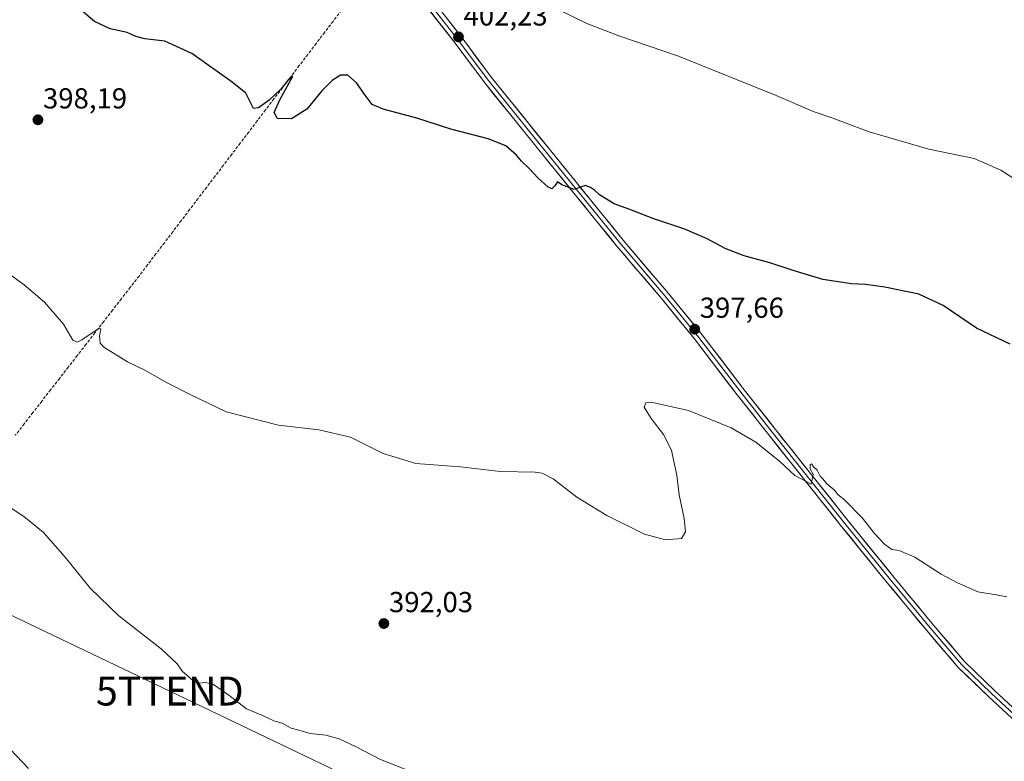
# Model space of a CAD drawing. Units: metres. Extents: x 577105 to 580560, y 4696472 to 4698824.
# Drawn here: x 578404 to 578745, y 4697000 to 4697257 of the extents above; entities that cross this region are included whole.
import ezdxf
from ezdxf.enums import TextEntityAlignment as Align

# ---------------------------------------------------------------- set-up
doc = ezdxf.new("R2010")
doc.units = ezdxf.units.M
doc.header["$MEASUREMENT"] = 0
doc.linetypes.add('TRAZOSX2', pattern=[1.5, 1, -0.5])
doc.layers.get('0').update_dxf_attribs({"lineweight": 5})
for name, color, linetype, lineweight in [('Carátula', 7, 'Continuous', 5), ('Corriente artificial lineal', 5, 'TRAZOSX2', 13), ('Curva de nivel maestra', 36, 'Continuous', 30), ('Curva de nivel normal', 36, 'Continuous', 0), ('Layer 0', 7, 'Continuous', 0), ('Punto de cota en terreno', 7, 'Continuous', 0), ('Rótulo de punto de cota en terreno', 19, 'Continuous', 0), ('Tendido', 6, 'Continuous', 0), ('Torre de tendido puntual', 7, 'Continuous', 0)]:
    doc.layers.add(name, color=color, linetype=linetype, lineweight=lineweight)
doc.styles.add('Arial', font='txt', dxfattribs={"height": 0.2})

# ---------------------------------------------------------------- blocks, each defined once
blk = doc.blocks.new('*U168')
at = {"layer": 'Curva de nivel normal', "color": 36, "linetype": 'Continuous', "lineweight": 0}
blk.add_polyline3d([(578745.82, 4697056.76, 395), (578742.14, 4697057.42, 395), (578735.82, 4697058.43, 395), (578728.79, 4697061.58, 395), (578723.12, 4697064.54, 395), (578713.94, 4697070.5, 395), (578708.54, 4697072.77, 395), (578705.96, 4697073.19, 395), (578703.39, 4697074.96, 395), (578699.9, 4697078.8, 395), (578695.78, 4697084.02, 395), (578689.67, 4697090.24, 395), (578687.3, 4697092.2, 395), (578686.1, 4697093.66, 395), (578683.46, 4697095.85, 395), (578682.06, 4697097.62, 395), (578681.11, 4697098.51, 395), (578680.06, 4697100.63, 395), (578678.83, 4697101.76, 395), (578678.08, 4697102.86, 395), (578677.62, 4697102.65, 395), (578677.69, 4697101.08, 395), (578678.66, 4697099.25, 395), (578678.05, 4697095.8, 395), (578672.35, 4697098.84, 395), (578667.12, 4697103.69, 395), (578658.86, 4697110.38, 395), (578650.27, 4697115.36, 395), (578635.46, 4697121.34, 395), (578622.52, 4697124.19, 395), (578620.7, 4697124.01, 395), (578620.18, 4697122.43, 395), (578622.54, 4697118.56, 395), (578626.84, 4697112.95, 395), (578629.59, 4697107.62, 395), (578630.34, 4697104.28, 395), (578631.48, 4697098.9, 395), (578632.2, 4697092.08, 395), (578634, 4697083.9, 395), (578634.5, 4697079.22, 395), (578633.03, 4697076.92, 395), (578627.56, 4697076.45, 395), (578620.27, 4697078.47, 395), (578607.17, 4697084.96, 395), (578596.78, 4697091.3, 395), (578588.63, 4697097.64, 395), (578584.81, 4697099.61, 395), (578582.34, 4697099.94, 395), (578570.24, 4697100.19, 395), (578556.4, 4697101.74, 395), (578540.97, 4697102.98, 395), (578529.67, 4697106.4, 395), (578518.37, 4697112.13, 395), (578507.37, 4697114.6, 395), (578493.38, 4697116.26, 395), (578475.28, 4697120.89, 395), (578462.71, 4697126.81, 395), (578454.28, 4697131.2, 395), (578447.27, 4697135.22, 395), (578441.01, 4697138.23, 395), (578432.78, 4697143.24, 395), (578431.5, 4697144.67, 395), (578431.32, 4697147.22, 395), (578431.79, 4697149.61, 395), (578431.16, 4697149.81, 395), (578425.23, 4697145.82, 395), (578423.75, 4697145.01, 395), (578422.02, 4697145.66, 395), (578418.83, 4697151.29, 395), (578412.31, 4697158.86, 395), (578405.26, 4697164.86, 395), (578395.71, 4697171.74, 395)], dxfattribs=at)
blk = doc.blocks.new('*U169')
at = {"layer": 'Curva de nivel normal', "color": 36, "linetype": 'Continuous', "lineweight": 0}
blk.add_polyline3d([(578406.68, 4696997.26, 385), (578400.41, 4697003.94, 385)], dxfattribs=at)
blk = doc.blocks.new('5PATER')
at = {"layer": 'Carátula', "linetype": 'Continuous', "lineweight": 5}
h = blk.add_hatch(color=250, dxfattribs=at)
edge = h.paths.add_edge_path()
edge.add_ellipse((0, 0.01), major_axis=(-1.33, -1.34), ratio=0.999422, start_angle=0, end_angle=360)
blk = doc.blocks.new('5TTEND')
blk.add_text('5TTEND', height=10).set_placement((0, 0), align=Align.MIDDLE_CENTER)

msp = doc.modelspace()

# ---------------------------------------------------------------- linework, layer by layer
at = {"layer": 'Corriente artificial lineal', "color": 5, "linetype": 'TRAZOSX2', "lineweight": 13}
msp.add_polyline3d([(578515.19, 4697260.05, 400.84), (578512.27, 4697256.21, 400.68), (578509.34, 4697252.37, 400.55), (578506.42, 4697248.53, 400.29), (578503.5, 4697244.7, 400.36), (578500.57, 4697240.86, 400.27), (578497.65, 4697237.02, 400.2), (578494.73, 4697233.18, 400.02), (578491.8, 4697229.34, 399.68), (578488.88, 4697225.51, 399.73), (578485.96, 4697221.67, 399.53), (578483.03, 4697217.83, 399.41), (578480.11, 4697213.99, 399.03), (578477.19, 4697210.16, 398.7), (578474.26, 4697206.32, 398.41), (578471.34, 4697202.48, 397.86), (578468.42, 4697198.64, 397.82), (578465.49, 4697194.8, 397.64), (578462.57, 4697190.97, 397.41), (578459.65, 4697187.13, 397.2), (578456.72, 4697183.29, 396.75), (578453.8, 4697179.45, 396.96), (578450.88, 4697175.62, 396.65), (578447.95, 4697171.78, 396.63), (578445.03, 4697167.94, 396.22), (578441.97, 4697164, 395.86), (578438.9, 4697160.05, 395.81), (578435.84, 4697156.11, 395.38), (578432.77, 4697152.16, 395.22), (578429.71, 4697148.22, 395.03), (578426.64, 4697144.27, 394.32), (578423.58, 4697140.33, 394.27), (578420.51, 4697136.38, 393.83), (578417.45, 4697132.44, 393.41), (578414.38, 4697128.49, 392.99), (578411.32, 4697124.55, 392.49), (578408.25, 4697120.6, 392.21), (578405.19, 4697116.66, 391.84), (578402.13, 4697112.72, 391.38)], dxfattribs=at)
at = {"layer": 'Curva de nivel maestra', "color": 36, "linetype": 'Continuous', "lineweight": 30}
msp.add_polyline3d([(578747.01, 4697144.28, 400), (578735.34, 4697149.87, 400), (578723.78, 4697157.74, 400), (578715.33, 4697161.7, 400), (578703.55, 4697164.06, 400), (578696.85, 4697164.98, 400), (578692.02, 4697165.24, 400), (578682.03, 4697166.78, 400), (578671.72, 4697169.81, 400), (578663.72, 4697172.45, 400), (578654.76, 4697174.91, 400), (578648.23, 4697177.44, 400), (578642, 4697180.88, 400), (578634.26, 4697184.14, 400), (578623.51, 4697187.72, 400), (578615.18, 4697190.96, 400), (578609.75, 4697192.9, 400), (578604.65, 4697196.1, 400), (578602.85, 4697197.73, 400), (578601.48, 4697198.56, 400), (578599.62, 4697199.34, 400), (578595.87, 4697197.96, 400), (578591.64, 4697199.56, 400), (578590.06, 4697200.56, 400), (578589.15, 4697199.16, 400), (578588.14, 4697198.21, 400), (578586.77, 4697198.83, 400), (578583.33, 4697201.88, 400), (578580.3, 4697205.18, 400), (578577.58, 4697207.79, 400), (578575.89, 4697209.84, 400), (578572.14, 4697213.02, 400), (578566.06, 4697215.51, 400), (578553.07, 4697218.82, 400), (578541.29, 4697222.64, 400), (578529.62, 4697225.78, 400), (578525.85, 4697227.38, 400), (578523.37, 4697230.57, 400), (578520.4, 4697234.93, 400), (578517.36, 4697237.55, 400), (578514.87, 4697237.54, 400), (578512.02, 4697235.66, 400), (578508.43, 4697232.08, 400), (578503.16, 4697225.76, 400), (578497.89, 4697222.43, 400), (578492.99, 4697222.51, 400), (578491.85, 4697224.6, 400), (578493.78, 4697228.98, 400), (578498.3, 4697237.2, 400), (578496.55, 4697235.73, 400), (578494.19, 4697232.65, 400), (578490.18, 4697228.87, 400), (578486.4, 4697226.26, 400), (578484.75, 4697225.99, 400), (578482.07, 4697231.3, 400), (578477.31, 4697235.17, 400), (578463.37, 4697245.08, 400), (578453.99, 4697249.39, 400), (578447.05, 4697250.12, 400), (578443.89, 4697250.93, 400), (578440.87, 4697252.39, 400), (578435.07, 4697253.58, 400), (578429.61, 4697256.13, 400), (578422.77, 4697261.96, 400)], dxfattribs=at)
at = {"layer": 'Curva de nivel normal', "color": 36, "linetype": 'Continuous', "lineweight": 0}
for points in [[(578754.74, 4697197.63, 405), (578743.75, 4697204.62, 405), (578734.52, 4697208.67, 405), (578718.84, 4697211.93, 405), (578698.13, 4697217.9, 405), (578685.5, 4697222.61, 405), (578679.07, 4697224.81, 405), (578665.86, 4697230.49, 405), (578631.98, 4697244.14, 405), (578611.34, 4697251.24, 405), (578600.23, 4697255.48, 405), (578590.1, 4697260.44, 405)], [(578544.53, 4696994.12, 390), (578528.7, 4697000.39, 390), (578520.07, 4697004.91, 390), (578514.4, 4697007.54, 390), (578509.74, 4697008.8, 390), (578504.4, 4697009.4, 390), (578500.38, 4697010.48, 390), (578497.72, 4697011.24, 390), (578494.64, 4697012.95, 390), (578491.8, 4697013.81, 390), (578487.78, 4697015.58, 390), (578482.24, 4697017.92, 390), (578476.11, 4697022.67, 390), (578470.79, 4697026.34, 390), (578468.21, 4697027.1, 390), (578465.88, 4697026.77, 390), (578464.17, 4697027.3, 390), (578462.44, 4697028.94, 390), (578460.13, 4697030.9, 390), (578458.22, 4697033.55, 390), (578452.67, 4697038.72, 390), (578437.99, 4697050.1, 390), (578428.08, 4697059.78, 390), (578419.44, 4697070.49, 390), (578411.78, 4697079.11, 390), (578405.07, 4697084.6, 390), (578394.4, 4697091.6, 390)]]:
    msp.add_polyline3d(points, dxfattribs=at)
at = {"layer": 'Layer 0', "linetype": 'Continuous', "lineweight": 0}
for points in [[(578541.95, 4697267.31), (578555.47, 4697249.99), (578566.03, 4697235.81), (578586.15, 4697210.91), (578611.71, 4697179.41), (578627.38, 4697160.94), (578639.09, 4697146.59), (578653.6, 4697127.63), (578664.48, 4697113.77), (578689.71, 4697082.11), (578705.05, 4697063.15), (578719.23, 4697045.99), (578730.12, 4697033.3), (578740.51, 4697023.24), (578750.07, 4697014.33), (578770.54, 4697000.9)], [(578543.12, 4697268.24), (578556.67, 4697250.9), (578567.21, 4697236.73), (578587.31, 4697211.85), (578612.86, 4697180.37), (578628.53, 4697161.9), (578640.26, 4697147.52), (578654.78, 4697128.54), (578665.66, 4697114.7), (578690.88, 4697083.05), (578706.21, 4697064.09), (578720.38, 4697046.96), (578731.21, 4697034.33), (578741.54, 4697024.32), (578751, 4697015.52), (578759.95, 4697009.64)], [(578758.33, 4697007.12), (578749.14, 4697013.15), (578739.47, 4697022.15), (578729.02, 4697032.27), (578718.08, 4697045.03), (578703.89, 4697062.2), (578688.54, 4697081.17), (578663.31, 4697112.84), (578652.41, 4697126.71), (578637.91, 4697145.66), (578626.22, 4697159.98), (578610.56, 4697178.45), (578584.98, 4697209.96), (578564.84, 4697234.89), (578554.28, 4697249.08), (578540.78, 4697266.37)]]:
    msp.add_lwpolyline(points, dxfattribs=at)
for points in [[(578745.92, 4697016.15, 393.1), (578742.7, 4697019.15, 393.14), (578739.47, 4697022.15, 393.14), (578735.99, 4697025.52, 393.24), (578732.51, 4697028.89, 393.28), (578729.02, 4697032.27, 393.23), (578726.29, 4697035.46, 393.29), (578723.55, 4697038.65, 393.3), (578720.82, 4697041.84, 393.45), (578718.08, 4697045.03, 393.46), (578715.25, 4697048.46, 393.58), (578712.41, 4697051.9, 393.61), (578709.57, 4697055.33, 393.66), (578706.73, 4697058.76, 393.78), (578703.89, 4697062.2, 393.83), (578700.82, 4697065.99, 393.97), (578697.75, 4697069.79, 394.02), (578694.68, 4697073.58, 394.13), (578691.61, 4697077.38, 394.26), (578688.54, 4697081.17, 394.33), (578685.74, 4697084.69, 394.52), (578682.94, 4697088.21, 394.59), (578680.13, 4697091.73, 394.71), (578677.33, 4697095.25, 394.85), (578674.52, 4697098.77, 394.95), (578671.72, 4697102.29, 395.14), (578668.91, 4697105.8, 395.18), (578666.11, 4697109.32, 395.48), (578663.31, 4697112.84, 395.57), (578660.58, 4697116.31, 395.74), (578657.86, 4697119.77, 395.92), (578655.14, 4697123.24, 396.13), (578652.41, 4697126.71, 396.26), (578649.51, 4697130.5, 396.43), (578646.61, 4697134.29, 396.86), (578643.71, 4697138.08, 396.9), (578640.81, 4697141.87, 397.18), (578637.91, 4697145.66, 397.36), (578634.99, 4697149.24, 397.59), (578632.07, 4697152.82, 397.77), (578629.14, 4697156.4, 397.87), (578626.22, 4697159.98, 398.16), (578623.09, 4697163.67, 398.33), (578619.96, 4697167.37, 398.48), (578616.82, 4697171.06, 398.67), (578613.69, 4697174.76, 398.74), (578610.56, 4697178.45, 399.06), (578607.71, 4697181.95, 399.15), (578604.87, 4697185.45, 399.31), (578602.03, 4697188.95, 399.42), (578599.19, 4697192.46, 399.64), (578596.35, 4697195.96, 399.8), (578593.51, 4697199.46, 399.96), (578590.67, 4697202.96, 400.17), (578587.82, 4697206.46, 400.29), (578584.98, 4697209.96, 400.49), (578582.11, 4697213.52, 400.56), (578579.23, 4697217.08, 400.7), (578576.35, 4697220.64, 400.83), (578573.47, 4697224.21, 401), (578570.6, 4697227.77, 401.2), (578567.72, 4697231.33, 401.32), (578564.84, 4697234.89, 401.47), (578562.2, 4697238.44, 401.57), (578559.56, 4697241.98, 401.73), (578556.92, 4697245.53, 401.89), (578554.28, 4697249.08, 402), (578551.58, 4697252.54, 402.23), (578548.88, 4697256, 402.25), (578546.18, 4697259.45, 402.47)], [(578551.25, 4697257.84, 402.28), (578553.96, 4697254.37, 402.25), (578556.67, 4697250.9, 402.08), (578559.3, 4697247.36, 401.97), (578561.94, 4697243.81, 401.92), (578564.58, 4697240.27, 401.69), (578567.21, 4697236.73, 401.58), (578570.09, 4697233.17, 401.3), (578572.96, 4697229.62, 401.22), (578575.83, 4697226.07, 400.98), (578578.7, 4697222.51, 400.86), (578581.57, 4697218.96, 400.8), (578584.44, 4697215.4, 400.64), (578587.31, 4697211.85, 400.49), (578590.15, 4697208.35, 400.22), (578592.99, 4697204.85, 400.19), (578595.83, 4697201.36, 399.97), (578598.67, 4697197.86, 399.87), (578601.51, 4697194.36, 399.76), (578604.35, 4697190.86, 399.5), (578607.19, 4697187.36, 399.38), (578610.03, 4697183.86, 399.12), (578612.86, 4697180.37, 399.02), (578616, 4697176.67, 398.71), (578619.13, 4697172.98, 398.6), (578622.26, 4697169.28, 398.52), (578625.4, 4697165.59, 398.32), (578628.53, 4697161.9, 398.21), (578631.46, 4697158.3, 397.76), (578634.4, 4697154.71, 397.74), (578637.33, 4697151.11, 397.63), (578640.26, 4697147.52, 397.4), (578643.17, 4697143.73, 397.36), (578646.07, 4697139.93, 397.07), (578648.97, 4697136.14, 396.84), (578651.88, 4697132.34, 396.52), (578654.78, 4697128.54, 396.28), (578657.5, 4697125.08, 396.23), (578660.22, 4697121.62, 395.97), (578662.94, 4697118.16, 395.86), (578665.66, 4697114.7, 395.67), (578668.46, 4697111.19, 395.49), (578671.26, 4697107.67, 395.2), (578674.07, 4697104.15, 395.13), (578676.87, 4697100.64, 395.02), (578679.67, 4697097.12, 394.86), (578682.47, 4697093.6, 394.83), (578685.28, 4697090.08, 394.68), (578688.08, 4697086.57, 394.59), (578690.88, 4697083.05, 394.39), (578693.95, 4697079.26, 394.31), (578697.01, 4697075.47, 394.19), (578700.08, 4697071.68, 393.98), (578703.15, 4697067.89, 393.96), (578706.21, 4697064.09, 393.88), (578709.05, 4697060.67, 393.83), (578711.88, 4697057.24, 393.68), (578714.71, 4697053.81, 393.57), (578717.55, 4697050.39, 393.57), (578720.38, 4697046.96, 393.38), (578723.09, 4697043.8, 393.48), (578725.8, 4697040.64, 393.32), (578728.5, 4697037.48, 393.3), (578731.21, 4697034.33, 393.25), (578734.65, 4697030.99, 393.25), (578738.1, 4697027.66, 393.24), (578741.54, 4697024.32, 393.14), (578744.69, 4697021.39, 393.17), (578747.85, 4697018.45, 393.23)]]:
    msp.add_polyline3d(points, dxfattribs=at)
at = {"layer": 'Tendido', "color": 6, "linetype": 'Continuous', "lineweight": 0}
msp.add_polyline3d([(577120.09, 4697574, 384.12), (577227.66, 4697562.15, 379.22), (577434.71, 4697539.64, 377.91), (577638.19, 4697517.75, 382.03), (577800.42, 4697472.49, 385.14), (577922.92, 4697358.59, 382.3), (578101.77, 4697193.33, 381.44), (578254.19, 4697120.37, 383.83), (578455.69, 4697024.06, 389.29), (578610.71, 4696949.71, 389.65), (578816.53, 4696849.95, 387.9), (579025.46, 4696749.67, 387.08), (579173.91, 4696679.12, 387.36), (579361.59, 4696589.73, 387.95), (579549.18, 4696499.67, 387.91)], dxfattribs=at)

# ---------------------------------------------------------------- block references
at = {"layer": 'Curva de nivel normal', "color": 36, "linetype": 'Continuous', "lineweight": 0}
for name in ['*U168', '*U169']:
    msp.add_blockref(name, (0, 0), dxfattribs=at)
at = {"layer": 'Punto de cota en terreno', "linetype": 'Continuous', "lineweight": 0}
for p in [(578555.76, 4697250.81, 402.23), (578409.97, 4697222.07, 398.19), (578637.63, 4697149.5, 397.66), (578529.9, 4697047.47, 392.03)]:
    msp.add_blockref('5PATER', p, dxfattribs=at)
at = {"layer": 'Torre de tendido puntual', "linetype": 'Continuous', "lineweight": 0}
msp.add_blockref('5TTEND', (578455.69, 4697024.06, 389.29), dxfattribs=at)

# ---------------------------------------------------------------- texts
at = {"layer": 'Rótulo de punto de cota en terreno', "color": 19, "linetype": 'Continuous', "lineweight": 0, "style": 'Arial'}
for s, p in [('402,23', (578557.52, 4697252.57)), ('398,19', (578411.73, 4697223.83)), ('397,66', (578639.39, 4697151.26)), ('392,03', (578531.66, 4697049.23))]:
    msp.add_text(s, height=7, dxfattribs=at).set_placement(p, align=Align.BOTTOM_LEFT)

doc.saveas('drawing.dxf')
